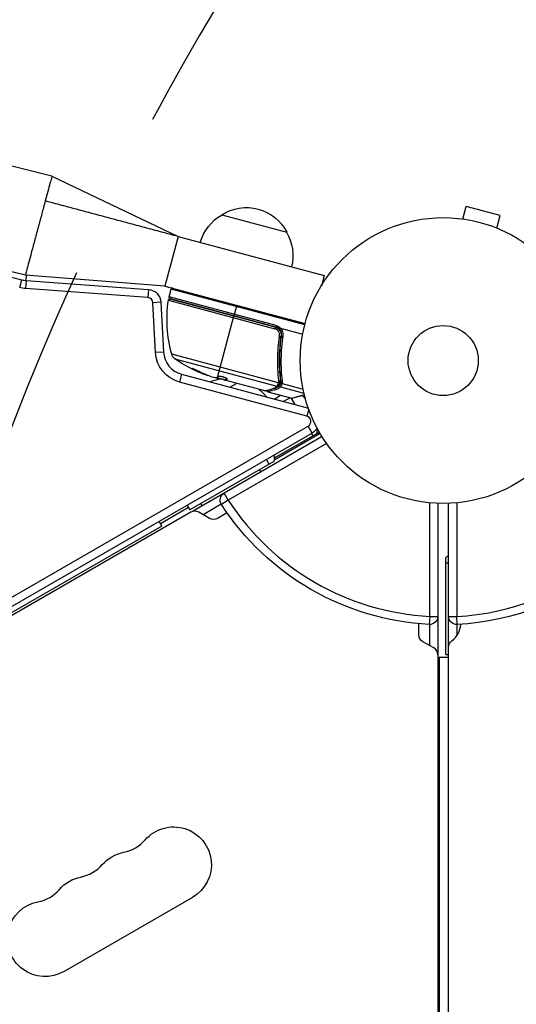
# Model space of a CAD drawing. Units: millimetres. Extents: x -3034 to 3607, y -1822 to 2571.
# Drawn here: x -922 to -738, y 526 to 891 of the extents above; entities that cross this region are included whole.
import ezdxf

# ---------------------------------------------------------------- set-up
doc = ezdxf.new("R2010")
doc.units = ezdxf.units.MM
doc.header["$LTSCALE"] = 20
doc.linetypes.add('HIDDEN', pattern=[9.524999999999999, 6.35, -3.175])
for name, color, linetype in [('2d', 230, 'Continuous'), ('EN-Free_Space', 10, 'HIDDEN'), ('EN-Free_Space_Hatch', 10, 'HIDDEN')]:
    doc.layers.add(name, color=color, linetype=linetype)

msp = doc.modelspace()

# ---------------------------------------------------------------- hatches: boundary and pattern name
at = {"layer": 'EN-Free_Space_Hatch'}
h = msp.add_hatch(dxfattribs=at)
h.set_pattern_fill('ANSI31', color=256, scale=100, angle=90.00000000000001)
h.set_pattern_definition([(45, (8.99999999999833, 1382.549993929246), (-224.5064030267289, 224.5064030267289), [])])
edge = h.paths.add_edge_path()
edge.add_line((8.99999999999833, 1382.549993929246), (2107.01199326979, 1382.549993929247))
edge.add_arc((2107.011993269791, 382.5499939292464), 1000, 0, 90, ccw=False)
edge.add_arc((2107.011993269791, 382.5499939292463), 1000, 270, 360, ccw=False)
edge.add_line((2107.011993269791, -617.4500060707538), (8.999999999998181, -617.4500060707543))
edge.add_arc((8.999999999998098, 382.5499939292457), 1000, 180, 270, ccw=False)
edge.add_arc((8.999999999998268, 382.5499939292459), 1000, 90, 180, ccw=False)

# ---------------------------------------------------------------- linework, layer by layer
at = {"layer": '2d'}
for p, q in [((-910.1361056705309, 833.4604663099185), (-863.3328152712411, 811.0840043514859)), ((-757.7541979449243, 817.5794676816918), (-756.5118419258388, 822.2160034660051)), ((-743.9548061840824, 818.8513558796735), (-756.5118419258388, 822.2160034660051)), ((-847.1869878785155, 819.181056765216), (-823.0388423778104, 812.7105800496379)), ((-745.197162203166, 814.2148200953584), (-743.9548061840806, 818.8513558796717)), ((-759.2548258907855, 817.7746029022132), (-759.2567029526881, 817.7675976118212)), ((-759.2548258907873, 817.7746029022096), (-759.2088073886089, 817.7622722817146)), ((-863.3328152712429, 811.084004351484), (-868.2503775748855, 792.7314137716826)), ((-863.3328152712411, 811.0840043514859), (-809.2409693518266, 796.5901365091727)), ((-743.8460311723366, 813.6458288010658), (-743.8000126701618, 813.6334981805726)), ((-743.80001267016, 813.6334981805726), (-743.8018897320626, 813.6264928901824)), ((-868.2503775748819, 792.7314137716844), (-919.9714468247448, 796.7544769862438)), ((-919.526884810105, 796.7198972470073), (-919.9376651695611, 794.7873278308275)), ((-919.8036309464032, 797.3809222891036), (-919.8035971915315, 797.3809151142837)), ((-809.2409693518266, 796.5901365091745), (-810.2473365056112, 792.8343235258421)), ((-922.0662921191351, 792.1388652948885), (-921.2963510167783, 795.0383808921747)), ((-919.6456470195053, 794.7610955924961), (-919.8653534561026, 791.7691515619831)), ((-919.6456470195035, 794.7610955924961), (-874.3233868011985, 791.4329610453374)), ((-868.2503775748819, 792.7314137716844), (-816.2836032084224, 778.8069571912806)), ((-874.5430932377958, 788.4410170148244), (-919.8653534561008, 791.7691515619831)), ((-874.3233868011985, 791.4329610453374), (-874.5430932377958, 788.4410170148244)), ((-866.693133474052, 788.6906847767573), (-865.9166762682135, 791.5884622367253)), ((-827.0550210760748, 778.0696835361837), (-866.6931334740539, 788.6906847767555)), ((-816.4107346529463, 778.3233838689089), (-865.9166762682171, 791.5884622367253)), ((-869.6964165153868, 786.7080673208316), (-872.6923051234726, 786.5510595250221)), ((-871.7244067875499, 768.0824504766065), (-872.6923051234708, 786.5510595250239)), ((-869.6964165153868, 786.7080673208334), (-868.7285181794641, 768.239458272416)), ((-866.9567106797867, 787.4565966697869), (-827.5539286685462, 776.8986520224357)), ((-866.3395800983644, 788.0783123324532), (-827.1844306103803, 777.5867206261887)), ((-827.4089236357586, 777.4398181194688), (-866.3322626770305, 787.869296397696)), ((-841.6391212341741, 785.6009484314022), (-842.674397508622, 781.7372451514443)), ((-848.8076912328534, 758.8474835833681), (-842.7261613223445, 781.5440599874496)), ((-827.0550210760748, 778.0696835361819), (-827.1844306103803, 777.5867206261869)), ((-827.4089236357586, 777.4398181194706), (-827.5539286685462, 776.8986520224375)), ((-825.4430830742467, 777.120127914714), (-817.1728718518707, 774.9041312806971)), ((-825.3515593524726, 773.1598217434716), (-824.9618148692871, 774.6143678150752)), ((-868.7285181794659, 768.239458272416), (-871.7244067875517, 768.0824504766065)), ((-826.0902355325061, 756.7831882828436), (-865.7260998296942, 767.4035871465662)), ((-864.5440921831078, 765.7233033958332), (-826.7061498831672, 755.5846563262317)), ((-862.0702239727225, 760.0171492799404), (-862.8466811785611, 757.1193718199725)), ((-862.0702239727225, 760.0171492799404), (-815.0574406036058, 747.4201107158228)), ((-857.6036494943137, 761.8604468430244), (-857.6300254192565, 761.7620105606261)), ((-853.6449790120723, 760.0903506101572), (-853.6709916630343, 759.993270084577)), ((-825.7413075052655, 760.8476203039941), (-825.5802177149153, 761.4488155276235)), ((-815.6340774450719, 744.4687915453765), (-862.8466811785611, 757.1193718199725)), ((-851.1567068768845, 759.1634448260161), (-849.6267111329953, 758.7534836621039)), ((-846.0250645940605, 757.8919529053333), (-849.1471660050402, 758.7285175385409)), ((-848.7557666606472, 758.6236423900814), (-848.7789191826441, 758.5372360100778)), ((-846.0526848376603, 757.7958261093049), (-848.6589267483896, 758.4941665925548)), ((-846.6581104521529, 758.061577048295), (-846.6839923590132, 757.9649844662968)), ((-846.0268029307981, 757.8924186913032), (-846.0526848376603, 757.7958261093049)), ((-846.050870458078, 757.7953399477124), (-846.0526848376621, 757.7958261093031)), ((-831.2619196880778, 753.8326521461881), (-846.0508704580761, 757.7953399477124)), ((-845.9474107879714, 757.9262595711593), (-845.9733722592182, 757.8293700508607)), ((-845.1438887100094, 758.2761641823367), (-845.1665741045608, 758.1915011455244)), ((-844.1786475616836, 755.2231153625385), (-841.7291441220232, 756.6373367533147)), ((-826.1849361815594, 759.1919757055553), (-826.1848922348281, 759.1921397169776)), ((-825.779803052149, 755.9614582469553), (-825.51337895901, 756.9557664021054)), ((-825.4344048559606, 757.250501738476), (-825.2611577473281, 757.897068687204)), ((-824.836903358856, 756.5520008836124), (-817.0117083223258, 754.4552459888223)), ((-830.0964028034477, 753.5203528077823), (-821.2426077866467, 751.1479853521109)), ((-827.7863428231713, 750.8308101181487), (-825.3368393835144, 752.2450315089231)), ((-825.4480222701959, 755.3507473704672), (-816.6934431763539, 753.0049647438159)), ((-821.2426077866467, 751.1479853521091), (-816.5544559127457, 752.4261196007615)), ((-816.5333097544653, 752.3404874802295), (-820.9837887415442, 751.14798534581)), ((-824.3712793359819, 749.9157465255671), (-821.921775896325, 751.3299679163415)), ((-814.9350281111992, 747.0776789223914), (-815.6340774450719, 744.4687915453765)), ((-1381.614253164661, 413.7576089220624), (-815.1517156244545, 740.8048890734904)), ((-813.6517156876916, 738.2068128256274), (-1380.114253227896, 411.1595326741995)), ((-827.7870342700508, 728.3137507291453), (-810.7368322786251, 738.1576888853074)), ((-810.9888749784559, 738.5895222339682), (-827.7517918641743, 728.9114482016016)), ((-813.6517156876916, 738.2068128256237), (-815.1517156244563, 740.8048890734867)), ((-809.9561917981, 736.8763610825413), (-858.0515113269403, 709.1085154058005)), ((-808.284175879021, 734.3775983083729), (-844.747920869605, 713.3252453223963)), ((-827.8481182621263, 727.7011153941589), (-859.0250332364749, 709.7011161529904)), ((-829.5801690940343, 726.7011154363158), (-830.5801690518774, 728.4331662682239)), ((-833.2220063474151, 724.5984998359186), (-832.7220226030213, 723.7325025389932)), ((-844.7479208696068, 713.3252453223945), (-846.2479208696068, 715.9233215337485)), ((-854.3726576976323, 711.2325025389914), (-854.8726417462703, 712.0985003628853)), ((-844.7479208696104, 713.3252453223927), (-847.2634487735822, 711.6905834722425)), ((-770.0895372438308, 670.2212074387921), (-770.0895372438308, 712.3259134107543)), ((-767.0895372438308, 712.1272865363849), (-767.0895372438417, 52.96225070746232)), ((-763.0893058657666, 52.96224196948469), (-763.0893058657575, 712.1272952743625)), ((-760.0893058657575, 712.3259353371764), (-760.0893058657575, 670.2214388168727)), ((-858.6920776222842, 708.8323310674991), (-1332.073972288251, 435.5251667526086)), ((-859.5250411034276, 710.5671552314166), (-869.9173460948778, 704.5671554843598)), ((-860.0250331943198, 711.4331669848984), (-859.0250332364767, 709.7011161529904)), ((-851.6920776222951, 706.5229299907464), (-855.6920776222842, 708.8323310674991)), ((-847.3459970809572, 711.8252453223945), (-854.1109771277088, 707.9194822713403)), ((-845.1483690857467, 708.5688910682425), (-848.6920776222769, 706.5229299907464)), ((-869.417338227925, 703.7011164059354), (-870.4173381857681, 705.4331672378435)), ((-869.417338227925, 703.7011164059354), (-1322.348630771975, 442.2011274300735)), ((-764.0895372338427, 656.0447372438471), (-764.0895372338427, 692.0447372438471)), ((-764.0895372338446, 690.0447372438471), (-763.0893058657721, 690.0447372438471)), ((-770.089537243829, 670.221207438794), (-770.2474319806706, 667.225365444951)), ((-770.0895372438308, 670.2212074387921), (-767.0895372438308, 670.2212074387921)), ((-763.0893058657575, 670.2214388168727), (-760.0893058657575, 670.2214388168727)), ((-759.9314111289141, 667.2255968230297), (-760.0893058657557, 670.2214388168727)), ((-774.0895372438417, 663.4511332210172), (-774.0895372438417, 667.5036776124421)), ((-770.0895372438454, 659.4096813366909), (-770.0895372438454, 667.221207438794)), ((-760.089305865763, 667.2214388168727), (-760.089305865763, 662.9700717511046)), ((-768.5895372438417, 658.543655932905), (-772.5895372438417, 660.8530570096632)), ((-766.5895372338427, 655.0447372438471), (-763.0893058657684, 655.0447372438471)), ((-766.5895372338427, 655.0447372438471), (-766.5895372338427, 110.0447372438471)), ((-764.0895372338464, 656.0447372438471), (-763.0893058657739, 656.0447372438471)), ((-858.0128806888488, 566.0415988406735), (-905.6442778969931, 538.5415988406753))]:
    msp.add_line(p, q, dxfattribs=at)
for radius in [53.00000000000004, 13]:
    msp.add_circle((-765.0895372438417, 765.0895372438467), radius, dxfattribs=at)
for centre, radius, start, end in [((-1016.692061486739, 435.7884120509448), 411.7000000000002, 74.99999860543777, 164.9999986054378), ((-1016.692061486739, 435.7884120509448), 373.6999999999998, 74.99999860543777, 164.9999986054378), ((-918.9865277097097, 803.7369276840313), 8.999999999999774, 255.1287983978617, 265.8001561643341), ((-865.4337133582203, 791.4590527024197), 0.5000000000000043, 74.99999860554517, 164.9999986055452), ((-874.689564195528, 786.4463876611503), 2.000000000000016, 2.999998605397155, 85.80015616433407), ((-827.9608878162189, 774.6889431662207), 2.999999999999935, 44.86191053340463, 74.99999860543777), ((-859.7408523552085, 768.7104816598462), 8.99999999999997, 182.9999986053971, 254.9999986054377), ((-821.1131982523411, 751.6309482621059), 0.4999999999999999, 254.9999986055452, 284.9999986055341), ((-816.1517155822976, 742.5369399053984), 1.999999999999992, 299.9999986054337, 74.99999860543777), ((-765.0893058657575, 765.0897686219255), 95.00000000000003, 273.0169613097718, 343.7051630351435), ((-765.0895372438308, 765.0895372438449), 95.00000000000001, 213.0169613098402, 266.9830386902282), ((-857.1920776222842, 706.2342548561451), 3.000000000000051, 59.99999999998492, 120.0000000000151), ((-755.0895372338227, 680.044737243818), 15.00000000003485, 122.229907889736, 126.8698976458883), ((-766.5893058657666, 667.6337612776465), 8.000000000000567, 306.2215466198447, 357.6456089078447), ((-770.0895372438417, 655.945579721551), 3.000000000000199, 0, 59.99999999998492), ((-886.1799409675959, 596.4950450099882), 14.00000000000108, 280.8901131682623, 319.1098868317801), ((-902.0570733703107, 587.3283783433221), 14.00000000000091, 280.8901131682623, 319.1098868317801), ((-917.9342057730255, 578.1617116766542), 13.99999999999926, 280.8901131682623, 319.1098868317801)]:
    msp.add_arc(centre, radius, start, end, dxfattribs=at)
at = {"layer": '2d', "extrusion": (0, 0, -1)}
for centre, radius, start, end in [((1016.692053598706, 435.7883983884863), 371.6999999999995, 15.12880118693611, 104.8712016021383), ((838.094955610205, 804.8166929017157), 16.99999999914598, 57.66792688304356, 152.3320759060407), ((903.5161384661342, 811.825926673097), 12.50145175596655, 31.38295543265414, 31.38306910325931), ((838.7519814863545, 804.3006048996435), 17, 15.64129669077418, 60.8134997698761), ((903.517485404428, 811.8266800876268), 12.49989240211559, 358.6167959274846, 358.6170473633926), ((837.7839985493001, 804.0412346281214), 17, 149.1865030192817, 194.3587060983228), ((918.9865277097097, 803.7369276840332), 12.00000000000037, 274.1998438356659, 284.8712016021383), ((874.689564195528, 786.4463876611503), 4.999999999999996, 94.19984383566592, 177.0000013946029), ((866.2101705640571, 788.5612752424518), 0.5000000000000225, 285.0000013944548, 15.00000139445483), ((817.452863835023, 780.4302784610559), 49.99999999999999, 344.8982601430195, 8.078305808846595), ((866.4616722113378, 787.386333487701), 0.5, 8.078305808846595, 105.0000013945622), ((827.9608878162189, 774.6889431662207), 3.499999999999999, 105.0000013945622, 136.0027205284328), ((859.7408523552085, 768.7104816598462), 11.99999999999999, 285.0000013945622, 357.0000013946028), ((862.8297056700112, 768.1851886254358), 3, 304.8522504495057, 344.8982601430195), ((835.9709836315515, 806.7547238891734), 50, 290.5775090798968, 304.8522504495057), ((835.9709836315515, 806.7547238891734), 49.89999999999999, 290.2151634555229, 290.588721997875), ((844.8034938885203, 741.5582256812017), 16.99999999914597, 66.80776688293105, 79.63383380161655), ((844.0352822383111, 741.2297737238391), 17, 129.4178361113311, 142.5419608646447), ((826.8239721695345, 740.4167800824039), 14.99999999999766, 128.8240777601247, 135.2131472420805), ((816.1517155822976, 742.5369399053966), 4.999999999999883, 209.6792778157091, 240.0000013945663), ((826.8239721695363, 740.416780082402), 15.00000000000061, 181.5006897712431, 189.2964816337049), ((765.0893058657575, 765.0897686219255), 98.00000000000003, 195.2001670716676, 266.9830386902282), ((842.7404230638667, 729.4953443906911), 15.00000000000126, 177.8181406792277, 186.869899040433), ((844.747920869605, 713.3252453223963), 3.000000000000007, 326.9830386901597, 59.99999999998492), ((765.0895372438308, 765.0895372438449), 98.00000000000006, 273.0169613097718, 326.9830386901597), ((850.192077622286, 709.1210062021132), 3.000000000016957, 239.9999999999849, 300.0000000000151), ((770.0895372438308, 670.221207438794), 3.000000000000015, 180, 273.0169613097718), ((760.0893058657575, 670.2214388168727), 3.000000000000006, 266.9830386902282, 0), ((771.0895372438417, 663.4511332210172), 2.99999999999998, 300.0000000000151, 0), ((760.0893058657666, 658.7596416029978), 2.999999999999688, 0, 53.77845338015523), ((865.0128806888488, 578.165954493656), 13.99999999999998, 40.89011316821993, 239.9999999999849), ((880.8900130915617, 568.99928782699), 14.00000000000067, 40.89011316821993, 79.10988683173765), ((896.7671454942765, 559.8326211603239), 13.99999999999989, 40.89011316821993, 79.10988683173765), ((912.6442778969931, 550.665954493656), 14.00000000000007, 239.9999999999849, 79.10988683173765)]:
    msp.add_arc(centre, radius, start, end, dxfattribs=at)
at = {"layer": '2d'}
for centre, major_axis, ratio, start_param, end_param in [((-825.7129717177077, 774.1716447576332), (-0.4944818247773901, 0.0740791803737924), 0.1642906662076317, 1.552138648570567, 3.141592653607708), ((-824.5009843986618, 774.1606739723779), (-0.4942719167941538, 0.07546702769176053), 0.1598244247292928, 1.478461797432828e-11, 1.553099912172827), ((-836.927195811094, 807.0109401954182), (12.92947942359821, 48.2534694263984), 0.8825225424174684, 2.952519054670691, 3.050642472841701), ((-839.763671339545, 807.7709715966125), (12.8914731600819, 48.11162813366283), 0.4381981559567277, 3.09265655656375, 3.158132422551498), ((-826.0000320314239, 757.0866875182733), (-0.4624718607999057, 0.1900520401584031), 0.4971261026564431, 1.634746248957295, 3.141592676331292), ((-825.9502339306264, 757.2092153528306), (-0.4640114239438919, 0.1862616397696103), 0.4948614765067867, 1.630359264968607, 3.141592966012542), ((-825.9467487968823, 757.735268491992), (0.4963886525031457, 0.05998587888944525), 0.4597922613861084, 4.529702325224612, 6.283185307184336), ((-825.9331864497735, 757.2855000093955), (-0.4991011219247192, 0.02996781763074017), 0.4883320928648354, 1.471207447865115, 3.141592653588185), ((-824.9414026801269, 756.4406356970544), (-0.4530356613738432, 0.2115624955511575), 0.649369531046856, 0.2659693779424781, 1.685170771156484), ((-824.7471572805307, 757.8112182209356), (0.4963199440976349, 0.06055173895911772), 0.4536068686075991, 3.141592653593399, 4.531525168796201)]:
    msp.add_ellipse(centre, major_axis=major_axis, ratio=ratio, start_param=start_param, end_param=end_param, dxfattribs=at)
at = {"layer": '2d', "extrusion": (0, 0, -0.9999999999999999)}
for centre, major_axis, ratio, start_param, end_param in [((-836.9271958110885, 807.0109401954182), (12.90357450231858, 48.156790953231), 0.8825225424165064, 3.232725930499004, 3.331050435283354), ((-839.7636713410275, 807.770971598617), (12.86549171019321, 48.01466406339244), 0.4381981560411873, 3.184445016407427, 3.190627654728745)]:
    msp.add_ellipse(centre, major_axis=major_axis, ratio=ratio, start_param=start_param, end_param=end_param, dxfattribs=at)
at = {"layer": '2d', "extrusion": (0, 0, -1)}
for centre, major_axis, ratio, start_param, end_param in [((-835.6561716194001, 806.6703702565378), (12.93966797204195, 48.29149360310829), 0.8866328047944054, 3.212051771870709, 3.330641244818018), ((-836.9162578930836, 807.0080093888396), (12.93841229691293, 48.28680736010671), 0.1564369998341118, 3.01612554056071, 3.059384094396318), ((-826.5092387740342, 756.132844231423), (-0.4092287951473262, 0.2872834718915588), 0.884978178780931, 3.141586730039686, 4.399678597520669), ((-826.0253318590976, 757.0254120660234), (-0.4618558010822075, 0.19154430037681), 0.4982935577340648, 3.141592684695295, 4.646659874166921), ((-825.3263025477818, 755.8050115146038), (-0.3823349219740014, 0.3222111224634102), 0.9288756836398472, 4.301608461286507, 5.815693090367422), ((-825.3033126564778, 755.8337830178066), (-0.3980251183542073, 0.3026152758193883), 0.9163724785557934, 4.353782610654111, 5.863375515585998), ((-827.9410073904628, 755.2110811033331), (-0.1353224427053089, 0.4813396269787599), 0.8792922250288034, 3.14159308979041, 3.735574148930229), ((-826.8850591787605, 754.8189190121725), (-0.1279835156435187, 0.4833427559440784), 0.8867032728192764, 3.71563711940478, 5.105477790625979), ((-826.584430966409, 756.0389174636061), (-0.3648052924133068, 0.3419314238662511), 0.9254225332200422, 3.141631518308413, 4.252677220832841)]:
    msp.add_ellipse(centre, major_axis=major_axis, ratio=ratio, start_param=start_param, end_param=end_param, dxfattribs=at)
at = {"layer": '2d'}
for points, degree in [([(-910.1361958788666, 833.46027762741), (-910.136140818845, 833.4604831141846), (-910.265486393303, 832.9777589055616), (-910.8122798100985, 830.9370982915211), (-911.6227298652202, 827.9124578032811), (-912.2674978601617, 825.5061511213357), (-912.6001244977479, 824.2647717307777)], 3), ([(-863.3328152712411, 811.0840043514859), (-912.6001244977479, 824.2647717307777)], 1), ([(-825.2184898929327, 774.0975655772604), (-825.2647542692021, 773.7887488073561), (-825.3091774668819, 773.4758736524168), (-825.3514571147398, 773.1602032998458)], 3), ([(-825.2041146209003, 774.2067150249572), (-825.2080444361027, 774.1718596783035), (-825.2128383371428, 774.1352899635936), (-825.2184898929327, 774.0975655772604)], 3), ([(-851.1567068768863, 759.1634448260161), (-851.3055818278617, 759.2118507715263), (-851.4460319115196, 759.259497307547), (-851.5780734695354, 759.3063883722302)], 3), ([(-849.2114696329909, 758.7144337569957), (-849.1161043673483, 758.6697610483466), (-849.0058276041245, 758.6234396645455), (-848.8805807550498, 758.575456209674)], 3), ([(-848.8805807550498, 758.575456209674), (-848.8477145677471, 758.5628648093557), (-848.8138306695355, 758.5501273184495), (-848.7789191826441, 758.5372360100778)], 3), ([(-848.7789191826441, 758.5372360100778), (-848.7407976439508, 758.5231593678404), (-848.700780365728, 758.5088052564593), (-848.6589267483914, 758.4941665925548)], 3), ([(-846.0508704580761, 757.7953399477124), (-846.0407091943262, 757.8089994148054), (-846.0149397334671, 757.8203711177889), (-845.9733722592182, 757.8293700508607)], 3), ([(-845.9474107879714, 757.9262595711593), (-845.9890529439608, 757.9172087290576), (-846.0149582214608, 757.9057571297385), (-846.0250645940605, 757.8919529053333)], 3), ([(-845.1665741045608, 758.1915011455244), (-845.1505981112723, 758.2019584029772), (-845.1408599441556, 758.2142841466398), (-845.137077141856, 758.2284017556417)], 3), ([(-826.1000099736111, 755.845560767048), (-826.1369199487863, 755.7929833412604), (-826.1761049891875, 755.7434180906844), (-826.2196256634461, 755.696986050993)], 3), ([(-826.0902355325061, 756.7831882828436), (-826.0817161716432, 756.8038059707637), (-826.0732237903912, 756.8244442837699), (-826.064763849964, 756.8451051061315)], 3), ([(-826.0146226400566, 756.968913441197), (-826.0047421773734, 756.9936122933291), (-825.9990241851165, 757.0193022894277), (-825.997370986167, 757.0459600818326)], 3), ([(-825.997370986167, 757.0459600818326), (-825.9880451711115, 757.1963386202519), (-825.9919414884107, 757.3476696512648), (-826.0098067310018, 757.4999331009426)], 3), ([(-825.5375601684746, 756.8966354833469), (-825.5461711566886, 756.8756815369566), (-825.5548117629032, 756.8547592995951), (-825.5634760609837, 756.8338677584857)], 3), ([(-825.4862224778853, 757.0229537847995), (-825.5031837545057, 756.9807001006907), (-825.520316400366, 756.9385963175923), (-825.537560202446, 756.8966354006811)], 3), ([(-825.4340853278509, 757.2555321917175), (-825.4388428180328, 757.1762982377118), (-825.4566462438752, 757.0966326568182), (-825.4862226939031, 757.0229532466624)], 3), ([(-825.4503601443785, 757.7952543708839), (-825.4285368226292, 757.6146643807647), (-825.4233247638085, 757.4347447607638), (-825.4340853278491, 757.255532191763)], 3), ([(-825.026184509371, 756.1242256335449), (-825.1703330965602, 755.7908964276326), (-825.3186674643721, 755.5421869364368), (-825.4232857974266, 755.3860372038421)], 3), ([(-825.4146189644516, 756.5674336306315), (-825.35630110494, 756.6948647709619), (-825.2999051507786, 756.8378768314838), (-825.2465228168703, 756.9929473304496)], 3), ([(-825.2465228168703, 756.9929473304496), (-825.2464550210689, 756.9980785671437), (-825.2458887673374, 757.004724407871), (-825.2449564849421, 757.0121194297412)], 3), ([(-825.2449564849421, 757.0121194297412), (-825.2144843025008, 757.2538299413395), (-825.2128923504724, 757.499973714283), (-825.2434772246224, 757.7506664819762)], 3), ([(-824.8462237817921, 756.5895928512605), (-824.9044118948523, 756.4221470206053), (-824.9648190039397, 756.2661272337978), (-825.026184509371, 756.1242256335449)], 3), ([(-824.8094163287142, 757.5788643124838), (-824.7681260066338, 757.2303599425745), (-824.7787767137334, 756.888079419678), (-824.836903358856, 756.5520008836124)], 3), ([(-831.2586617044208, 753.8317791720133), (-831.2597430336837, 753.8320689133457), (-831.2608321485231, 753.8323607408151), (-831.2619196880778, 753.8326521461881)], 3), ([(-830.9974991742974, 753.8335980345278), (-831.0820121554834, 753.8101050266255), (-831.1728600595115, 753.8087886883136), (-831.2586617044208, 753.8317791720133)], 3), ([(-827.8056851323772, 754.7297414244499), (-829.4251390967665, 754.2744536468349), (-830.5779523804604, 753.95101897211), (-830.9974195054374, 753.8333169929288)], 3), ([(-826.2196379722691, 755.6969729193102), (-826.6181726488421, 755.2718136259232), (-827.10792203033, 754.9259062445167), (-827.8056860835777, 754.7297411570348)], 3), ([(-826.7061498831672, 755.5846563262317), (-826.6798102289185, 755.617150116927), (-826.6528755882946, 755.6555504429166), (-826.6252539674706, 755.6998696772321)], 3), ([(-825.4232857974266, 755.3860372038421), (-825.4316155564929, 755.3736044914008), (-825.4398630408477, 755.3618371564667), (-825.4480222701959, 755.3507473704672)], 3), ([(-821.5147279954899, 751.2208997494131), (-821.0629487395645, 750.438395080359), (-820.5883377305263, 749.6163446526666), (-820.1005066047173, 748.7713963097563)], 3), ([(-813.9137103011317, 738.055550173533), (-813.7419263444835, 737.7580116159666), (-813.5750611354351, 737.468992579636), (-813.4137182102413, 737.1895384200493)], 3)]:
    msp.add_open_spline(points, degree=degree, dxfattribs=at)
for points, knots in [([(-912.6001244977479, 824.2647717307777), (-912.8253491442529, 823.4242219887351), (-913.2538080848472, 821.8251916091635), (-913.8666676753937, 819.5379687020109), (-914.3640862740149, 817.6815774000665), (-914.7586916181326, 816.2088903502558), (-915.0538132425272, 815.107481560834), (-915.3489348669218, 814.0060727714122), (-915.7435402110414, 812.5333857216015), (-916.2409588096607, 810.6769944196571), (-916.8538184002091, 808.3897715125026), (-917.2822773408016, 806.7907411329329), (-917.8401286248927, 804.7088120003305), (-918.484896619836, 802.3025053183869), (-919.2953466749559, 799.2778648301451), (-919.8421400917496, 797.2372042161064), (-919.9714856662113, 796.7544800074816), (-919.9714306061915, 796.7546854942561)], [0, 0, 0, 0, 0.02523350005289066, 0.0504670001057811, 0.07570050015867154, 0.08831725018511687, 0.1009340002115622, 0.1135507502380075, 0.1261675002644529, 0.1514010003173433, 0.1766345003702337, 0.2018680004231244, 0.2018680004231244, 0.2391345003702338, 0.2764010003173433, 0.3136675002644527, 0.350934000211562, 0.350934000211562, 0.350934000211562, 0.350934000211562]), ([(-825.7343654648548, 774.0918022140945), (-825.7115963677743, 774.2426323319291), (-825.7024397549148, 774.3958898785882), (-825.7114151162814, 774.6990103973953), (-825.7293070273181, 774.8489743688447), (-825.7919901593568, 775.1456608193262), (-825.8374313354625, 775.2934776576353), (-825.9528021116103, 775.5747928347487), (-826.0227640798576, 775.7094601799113), (-826.1876961132975, 775.9665471900867), (-826.283073392412, 776.0888760644107), (-826.4916405512186, 776.3109430324334), (-826.605622719032, 776.4121032582975), (-826.8536159821751, 776.5940054837706), (-826.9862379043834, 776.6734051913304), (-827.261155241903, 776.8053133732415), (-827.4044758108894, 776.8586062460204), (-827.5539286685462, 776.8986520224357)], [0, 0, 0, 0, 0.0004631408835775001, 0.0004631408835775001, 0.0009262817671550002, 0.0009262817671550002, 0.0013894226507325, 0.0013894226507325, 0.00185256353431, 0.00185256353431, 0.0023157044178875, 0.0023157044178875, 0.002778845301465, 0.002778845301465, 0.003241986185042501, 0.003241986185042501, 0.003705127068620001, 0.003705127068620001, 0.003705127068620001, 0.003705127068620001]), ([(-827.4089236357586, 777.4398181194688), (-827.2307314434629, 777.3920716607977), (-827.0596913138897, 777.3287761384058), (-826.7313148656149, 777.1723949473621), (-826.5728259495745, 777.0784423326045), (-826.275740568336, 776.8630190639346), (-826.13892789072, 776.7431935658756), (-825.888126263143, 776.4799945287054), (-825.7731711525057, 776.334949029419), (-825.5737079993805, 776.0294682954868), (-825.4888312373232, 775.8692949179408), (-825.348412130722, 775.5343068376847), (-825.2927877436678, 775.3579951631077), (-825.2155707901957, 775.0036734580958), (-825.1931959744825, 774.8244284443831), (-825.1809717900805, 774.461794842186), (-825.1914225336941, 774.2782414044), (-825.2184898929327, 774.0975655772604)], [0, 0, 0, 0, 0.0005455986946067583, 0.0005455986946067583, 0.001091197389213517, 0.001091197389213517, 0.001636796083820275, 0.001636796083820275, 0.002182394778427033, 0.002182394778427033, 0.002727993473033792, 0.002727993473033792, 0.00327359216764055, 0.00327359216764055, 0.003819190862247308, 0.003819190862247308, 0.004364789556854066, 0.004364789556854066, 0.004364789556854066, 0.004364789556854066]), ([(-826.0098067310018, 757.4999331009426), (-826.0864606656751, 758.1532459493287), (-826.1534175347269, 758.8132946862938), (-826.2668692030575, 760.1471715487974), (-826.3132983509759, 760.820732559278), (-826.4197661459666, 762.8498627191116), (-826.4474037852624, 764.2178770245778), (-826.3918791527203, 768.368155232411), (-826.1714868867994, 771.1961636499113), (-825.7343654648548, 774.0918022140945)], [0, 0, 0, 0, 0.002221902918204397, 0.002221902918204397, 0.004443805836408794, 0.004443805836408794, 0.008887611672817574, 0.008887611672817574, 0.01777522334563515, 0.01777522334563515, 0.01777522334563515, 0.01777522334563515]), ([(-825.2184898929327, 774.0975655772604), (-825.6451223896611, 771.2497746807098), (-825.8562944555697, 768.4700277850484), (-825.9006965143353, 764.3923036596884), (-825.869798138493, 763.0485031574849), (-825.7591851169409, 761.0556900358429), (-825.7114958828979, 760.3942431506189), (-825.595799517775, 759.0845484750575), (-825.5278578368916, 758.4365548881256), (-825.4503601443785, 757.7952543708839)], [0, 0, 0, 0, 0.008622152168536113, 0.008622152168536113, 0.01293322825280417, 0.01293322825280417, 0.01508876629493821, 0.01508876629493821, 0.01724430433707225, 0.01724430433707225, 0.01724430433707225, 0.01724430433707225]), ([(-825.8344610108243, 776.8051447259263), (-825.8320891428712, 776.8027613973795), (-825.7961035340622, 776.8339393956198), (-825.675047050464, 776.9474927612796), (-825.5913953030058, 777.0285227209847), (-825.5034741524096, 777.1155806107513)], [-1.783577553031608e-05, -1.783577553031608e-05, -1.783577553031608e-05, -1.783577553031608e-05, 0.0003545552165416719, 0.0003545552165416719, 0.0007269462086136598, 0.0007269462086136598, 0.0007269462086136598, 0.0007269462086136598]), ([(-824.9952563154538, 774.2361410000708), (-824.9599604730347, 774.4673114094626), (-824.9519354745344, 774.6986214035537), (-824.9892423335832, 775.1613952678476), (-825.035775308842, 775.3946040993728), (-825.1797291667654, 775.8375932869972), (-825.2777797080917, 776.0515474317622), (-825.5240058646732, 776.4545495375864), (-825.6686364207972, 776.6385188903064), (-825.8344610108243, 776.8051447259263)], [0, 0, 0, 0, 0.0007039789047053773, 0.0007039789047053773, 0.001407957809410755, 0.001407957809410755, 0.002111936714116132, 0.002111936714116132, 0.002815915618821509, 0.002815915618821509, 0.002815915618821509, 0.002815915618821509]), ([(-825.2434772246224, 757.7506664819762), (-825.5606832155072, 760.350685281905), (-825.7166089362427, 763.0233090790757), (-825.6701829635849, 767.1461754873148), (-825.6078345052128, 768.5395660255222), (-825.4370890227319, 770.6601185970962), (-825.3671149247266, 771.3734019728768), (-825.2009040448565, 772.8029619503127), (-825.104759547502, 773.5189486837012), (-824.9952563154538, 774.2361410000708)], [3.469446951953614e-18, 3.469446951953614e-18, 3.469446951953614e-18, 3.469446951953614e-18, 0.008689623423635169, 0.008689623423635169, 0.01303443513545276, 0.01303443513545276, 0.01520684099136155, 0.01520684099136155, 0.01737924684727034, 0.01737924684727034, 0.01737924684727034, 0.01737924684727034]), ([(-825.4430830742467, 777.120127914714), (-825.4501422647345, 777.1220194192888), (-825.4573288807414, 777.1235563908599), (-825.4645879214922, 777.1243948898414), (-825.4718975317874, 777.1252392301635), (-825.4794450098352, 777.1254185935982), (-825.4866513545885, 777.1239688540468), (-825.4902608548628, 777.1232427112523), (-825.4938360140013, 777.1220678686027), (-825.4970661457764, 777.1203132657015), (-825.4994013861206, 777.119044766529), (-825.5015887260588, 777.1174475248959), (-825.5034741524096, 777.1155806107513)], [0, 0, 0, 0, 2.19246354357005e-05, 2.19246354357005e-05, 2.19246354357005e-05, 4.413111807190984e-05, 4.413111807190984e-05, 4.413111807190984e-05, 5.51814434206168e-05, 5.51814434206168e-05, 5.51814434206168e-05, 6.314419946939603e-05, 6.314419946939603e-05, 6.314419946939603e-05, 6.314419946939603e-05]), ([(-825.5034741524096, 777.1155806107513), (-825.3067939546954, 776.9177520190992), (-825.1365869195497, 776.6997864887276), (-824.8482915698978, 776.224349639921), (-824.7338638578867, 775.972086774042), (-824.566225426749, 775.4497004683512), (-824.5123233522945, 775.1747395885727), (-824.4698137080859, 774.6288416142547), (-824.4798211018706, 774.3559018422698), (-824.5217903686489, 774.0830250428339)], [3.995412254724947e-05, 3.995412254724947e-05, 3.995412254724947e-05, 3.995412254724947e-05, 0.0008714500891613022, 0.0008714500891613022, 0.001702946055775355, 0.001702946055775355, 0.002534442022389408, 0.002534442022389408, 0.00336593798900346, 0.00336593798900346, 0.00336593798900346, 0.00336593798900346]), ([(-824.5217903686489, 774.0830250428339), (-824.6322851346731, 773.3646074858884), (-824.7295110711975, 772.647445430363), (-824.8980633408346, 771.2156330403218), (-824.9692968953323, 770.5012762359188), (-825.1440534732128, 768.37770173734), (-825.2093957005627, 766.9825413297972), (-825.265723764157, 762.8550444000671), (-825.1176230287756, 760.180233747044), (-824.8094163287142, 757.5788643124838)], [0, 0, 0, 0, 0.00220757297161192, 0.00220757297161192, 0.00441514594322384, 0.00441514594322384, 0.008830291886447678, 0.008830291886447678, 0.01766058377289536, 0.01766058377289536, 0.01766058377289536, 0.01766058377289536]), ([(-825.209770343522, 774.9256073927177), (-825.2076335776683, 774.9089860632453), (-825.2055637839103, 774.8916621645826), (-825.2028604260058, 774.866974085859), (-825.2021375799186, 774.8601519673507), (-825.2009003037083, 774.8480618256895), (-825.2003789351738, 774.8428315854512), (-825.1996749960317, 774.8355744379246), (-825.1994843355997, 774.8335885095316), (-825.1991271248435, 774.8298287397743), (-825.198960287039, 774.8280563153971), (-825.1987945248447, 774.8262786850796)], [0, 0, 0, 0, 0.01618258981836169, 0.01618258981836169, 0.02225060862865871, 0.02225060862865871, 0.02680160058973647, 0.02680160058973647, 0.0285082141973923, 0.0285082141973923, 0.03002177197976865, 0.03002177197976865, 0.03002177197976865, 0.03002177197976865]), ([(-825.1904616004149, 774.7182931879784), (-825.184389389583, 774.6227863747613), (-825.1827174312866, 774.5412203886885), (-825.1880321291292, 774.4154545333499), (-825.1880363724022, 774.4153542444533), (-825.1880576164322, 774.4148527611674), (-825.1880747062178, 774.4144513071519), (-825.1881262600482, 774.4132461461945), (-825.1881610085902, 774.4124416399777), (-825.1883366591783, 774.4084138021394), (-825.1884832843798, 774.4051745942493), (-825.1889418413439, 774.3954077505009), (-825.1892724796553, 774.3888307313669), (-825.1924974015628, 774.3287531876472), (-825.1968194915271, 774.2715182235793), (-825.2040966709856, 774.2069085546832), (-825.2041075499483, 774.206812011284), (-825.2041184353538, 774.2067154550246)], [0.007979396150551607, 0.007979396150551607, 0.007979396150551607, 0.007979396150551607, 0.06917846418188105, 0.06917846418188105, 0.0692272923071857, 0.0692272923071857, 0.06942260483486871, 0.06942260483486871, 0.06981323005435547, 0.06981323005435547, 0.0713757436796055, 0.0713757436796055, 0.07450084592592315, 0.07450084592592315, 0.09965737277842483, 0.09965737277842483, 0.09969501430192795, 0.09969501430192795, 0.09969501430192795, 0.09969501430192795]), ([(-856.4116305387079, 761.3952714451411), (-856.5552616386876, 761.4690167259255), (-856.7112626359021, 761.5458806459105), (-856.9542275338945, 761.6611870378952), (-857.0352273185881, 761.6989194808125), (-857.1972511948798, 761.772987496352), (-857.2790174123502, 761.809638769188), (-857.5145844868593, 761.9130338724158), (-857.6643107539048, 761.9757008110796), (-857.9217111785138, 762.076913105217), (-858.031752164482, 762.1163646746904), (-858.192130717528, 762.1648070103297), (-858.2440925435212, 762.1743242192501), (-858.272310638592, 762.1651014485747), (-858.273570203085, 762.1580718177215), (-858.2599461458203, 762.1368889410664), (-858.2452428273436, 762.1227356312179), (-858.1313849813769, 762.0337739429892), (-857.915885316178, 761.9091382632782), (-857.6300254192565, 761.7620105606261)], [2.264328175091483e-07, 2.264328175091483e-07, 2.264328175091483e-07, 2.264328175091483e-07, 0.0005362576978385829, 0.0005362576978385829, 0.0008042733303491186, 0.0008042733303491186, 0.001072288962859654, 0.001072288962859654, 0.001608320227880725, 0.001608320227880725, 0.002144351492901795, 0.002144351492901795, 0.002680382757922866, 0.002680382757922866, 0.002948398390433401, 0.002948398390433401, 0.003216414022943935, 0.003216414022943935, 0.004288476552986083, 0.004288476552986083, 0.004288476552986083, 0.004288476552986083]), ([(-857.6036494943137, 761.8604468430244), (-857.7465411004187, 761.9340688764246), (-857.8712121698672, 762.001643938444), (-858.0206931937782, 762.0882341896272), (-858.0626746101834, 762.1135910322687), (-858.0986897012235, 762.1365217056905)], [4.270794605164259e-07, 4.270794605164259e-07, 4.270794605164259e-07, 4.270794605164259e-07, 0.000536494412896663, 0.000536494412896663, 0.0007899205639991112, 0.0007899205639991112, 0.0007899205639991112, 0.0007899205639991112]), ([(-849.1906829725385, 758.7180706663353), (-849.2262653304706, 758.7100025805362), (-849.2807243293364, 758.709034914777), (-849.4260259783614, 758.7207748559708), (-849.5177261768104, 758.7336536160497), (-849.6267111329971, 758.7534836621039)], [2.003051236393893e-07, 2.003051236393893e-07, 2.003051236393893e-07, 2.003051236393893e-07, 0.0006125862916263037, 0.0006125862916263037, 0.001224972278128968, 0.001224972278128968, 0.001224972278128968, 0.001224972278128968]), ([(-845.137077141856, 758.2284017556417), (-845.1278023782497, 758.2630156412783), (-845.1553543727196, 758.3093383539858), (-845.2793037582624, 758.4166723590647), (-845.377232286678, 758.4789845928394), (-845.6288320848571, 758.6087733770114), (-845.7851874611652, 758.6776141246723), (-846.0464671015698, 758.7769090985698), (-846.1397612061819, 758.8100082697297), (-846.329970587979, 758.8729017373521), (-846.4273643546521, 758.9029245107163), (-846.6267941492542, 758.9600310880674), (-846.7289418472401, 758.9870830543464), (-846.92914238912, 759.035870617527), (-847.0283139052108, 759.0579419730989), (-847.3229433807383, 759.1171201273414), (-847.5069246925732, 759.1454300404698), (-847.7527274529411, 759.1706198169327), (-847.8280216410503, 759.1759833965884), (-847.9657709496341, 759.18103765151), (-848.0287367463598, 759.1806732542959), (-848.1919533293958, 759.17117306925), (-848.2689254842126, 759.153815178965), (-848.3097286176444, 759.1264559089982)], [0.000253250478359969, 0.000253250478359969, 0.000253250478359969, 0.000253250478359969, 0.0008741759547907992, 0.0008741759547907992, 0.001495101431221629, 0.001495101431221629, 0.00211602690765246, 0.00211602690765246, 0.002426489645867893, 0.002426489645867893, 0.002736952384083328, 0.002736952384083328, 0.003047415122298762, 0.003047415122298762, 0.003357877860514195, 0.003357877860514195, 0.003978803336945064, 0.003978803336945064, 0.004289266075160498, 0.004289266075160498, 0.004599728813375933, 0.004599728813375933, 0.005220654289806816, 0.005220654289806816, 0.005220654289806816, 0.005220654289806816]), ([(-827.0997794539408, 755.011230884093), (-827.0131870849955, 755.0435660706739), (-826.9311068715515, 755.0786596805142), (-826.7087629819516, 755.184011655489), (-826.5761320600459, 755.260514480477), (-826.2033847379562, 755.5116805541516), (-825.9883859392658, 755.7083067943481), (-825.8024899780803, 755.9326055644256)], [0.0005253817390217235, 0.0005253817390217235, 0.0005253817390217235, 0.0005253817390217235, 0.001158987066306185, 0.001158987066306185, 0.00231803413261237, 0.00231803413261237, 0.004636128265224737, 0.004636128265224737, 0.004636128265224737, 0.004636128265224737]), ([(-826.6252539674706, 755.6998696772321), (-826.5890435056599, 755.7579698137802), (-826.5490654906544, 755.8244689902408), (-826.4637805671837, 755.9745860756816), (-826.4181558679893, 756.0588493304499), (-826.2793908105368, 756.3321719925339), (-826.1840877126806, 756.5422457072696), (-826.0902355325061, 756.7831882828436)], [0, 0, 0, 0, 0.0004446030119276882, 0.0004446030119276882, 0.0008892060238553764, 0.0008892060238553764, 0.001778412047710757, 0.001778412047710757, 0.001778412047710757, 0.001778412047710757]), ([(-825.563476476188, 756.8338667573485), (-825.667758235465, 756.5824265490833), (-825.7827906286484, 756.3556103866181), (-825.965906611128, 756.0434807919123), (-826.03813002277, 755.9337086092987), (-826.1000084728958, 755.8455629047971)], [0, 0, 0, 0, 0.09233961656485506, 0.09233961656485506, 0.1557400495729777, 0.1557400495729777, 0.1557400495729777, 0.1557400495729777]), ([(-826.064763849964, 756.8451051061315), (-826.0642974896227, 756.8462440489261), (-826.0638312280253, 756.8473830602657), (-826.0633650661593, 756.8485221404867), (-826.0469789966583, 756.888561982953), (-826.0307147900521, 756.9286868196291), (-826.0146226400566, 756.968913441197)], [0, 0, 0, 0, 4.255403826867609e-06, 4.255403826867609e-06, 4.255403826867609e-06, 0.0001538381456486566, 0.0001538381456486566, 0.0001538381456486566, 0.0001538381456486566]), ([(-825.8024899780803, 755.9326055644256), (-825.7949905093983, 755.9416542903423), (-825.7874311779042, 755.9512689941807), (-825.779817670239, 755.9614387202787), (-825.7798127975648, 755.9614452289429), (-825.7798079249033, 755.9614517378454), (-825.779803052149, 755.9614582469553)], [0, 0, 0, 0, 9.374943775893626e-05, 9.374943775893626e-05, 9.374943775893626e-05, 9.380943775891718e-05, 9.380943775891718e-05, 9.380943775891718e-05, 9.380943775891718e-05]), ([(-825.779803052149, 755.9614582469553), (-825.7316043157998, 756.0219757034179), (-825.6726156123377, 756.1020621379234), (-825.5466678745079, 756.3034173602541), (-825.4801816366626, 756.4241717525606), (-825.4146189644516, 756.5674336306315)], [-5.99999999835662e-08, -5.99999999835662e-08, -5.99999999835662e-08, -5.99999999835662e-08, 0.0006064857700016594, 0.0006064857700016594, 0.001213031540003302, 0.001213031540003302, 0.001213031540003302, 0.001213031540003302]), ([(-825.2465228168703, 756.9929473304496), (-825.2473708316693, 756.928763945431), (-825.2020018477333, 756.8580902611434), (-825.0834282260248, 756.7608188884465), (-825.0358654970723, 756.7303300706521), (-824.9586484824258, 756.6854599976509), (-824.9317380589155, 756.6707431478831), (-824.8799371085652, 756.6371275126335), (-824.8530650667135, 756.6169196138676), (-824.8462237817921, 756.5895928512605)], [0, 0, 0, 0, 0.0003654766413208371, 0.0003654766413208371, 0.0005482149619812539, 0.0005482149619812539, 0.0006395841223114624, 0.0006395841223114624, 0.0007309532826416708, 0.0007309532826416708, 0.0007309532826416708, 0.0007309532826416708]), ([(-824.836903358856, 756.5520008836124), (-824.8377096489412, 756.5552708530545), (-824.8385117393182, 756.558544091135), (-824.8393199659504, 756.5618192158695), (-824.8416000425486, 756.5710586234331), (-824.8439015056929, 756.5803167739764), (-824.8462237817921, 756.5895928512605)], [-1.132877672874601e-05, -1.132877672874601e-05, -1.132877672874601e-05, -1.132877672874601e-05, 0, 0, 0, 3.19594500664169e-05, 3.19594500664169e-05, 3.19594500664169e-05, 3.19594500664169e-05]), ([(-831.2619196880778, 753.8326521461881), (-831.1555760981219, 753.86300015198), (-831.003960865205, 753.9062697440445), (-830.6198067119376, 754.0159242807154), (-830.3872043092442, 754.0823273239971), (-829.5769674000649, 754.3136932788534), (-828.8873498984422, 754.5106799309983), (-828.0657347164552, 754.7455924309675)], [4.336808689942018e-19, 4.336808689942018e-19, 4.336808689942018e-19, 4.336808689942018e-19, 0.002711461229857657, 0.002711461229857657, 0.005422922459715313, 0.005422922459715313, 0.01084584491943063, 0.01084584491943063, 0.01084584491943063, 0.01084584491943063]), ([(-830.0964028009812, 753.5203528169773), (-830.1483318507444, 753.5342783307156), (-830.1986179129681, 753.5569758041606), (-830.2743160008695, 753.607221486704), (-830.3030991646037, 753.6313425022604), (-830.3664528630752, 753.6977610831386), (-830.3980319631219, 753.7442232003491), (-830.434883245699, 753.8241275583282), (-830.445846601041, 753.8559208929369), (-830.4607509037969, 753.9190056472439), (-830.4650740239877, 753.9506227604529), (-830.4664150520757, 753.982327804601)], [9.774188372505447e-06, 9.774188372505447e-06, 9.774188372505447e-06, 9.774188372505447e-06, 0.01613866481225224, 0.01613866481225224, 0.02726660125453286, 0.02726660125453286, 0.04367519890282318, 0.04367519890282318, 0.0536644252304587, 0.0536644252304587, 0.0631216433613808, 0.0631216433613808, 0.0631216433613808, 0.0631216433613808]), ([(-827.0103237502763, 754.3514253123926), (-827.9848220863087, 754.0888500987917), (-828.7545637855665, 753.8815594507764), (-829.4169713566453, 753.7032067337846), (-829.5343662800269, 753.6716007080745), (-829.7374373836292, 753.6169307952828), (-829.8232646148817, 753.5938262430996), (-830.0281870224799, 753.5386630584258), (-830.0960937714872, 753.5203852791315), (-830.0963082217158, 753.5203275555218), (-830.0963083910183, 753.5203275099489), (-830.0963083913657, 753.5203275098525)], [3.469446951953614e-18, 3.469446951953614e-18, 3.469446951953614e-18, 3.469446951953614e-18, 0.006510505069453843, 0.006510505069453843, 0.008138131336817303, 0.008138131336817303, 0.009765757604180763, 0.009765757604180763, 0.01302101013890768, 0.01302101013890768, 0.01302615284916248, 0.01302615284916248, 0.01302615284916248, 0.01302615284916248]), ([(-828.0657347164552, 754.7455924309675), (-827.9139961668488, 754.7889768313657), (-827.7776998471954, 754.8410928493236), (-827.5230842329975, 754.9584325733199), (-827.4050055363541, 755.0235839626935), (-827.072224522858, 755.2361036760672), (-826.8776796102202, 755.4001161294877), (-826.7061498831672, 755.5846563262317)], [0, 0, 0, 0, 0.00099832160056585, 0.00099832160056585, 0.0019966432011317, 0.0019966432011317, 0.00399328640226339, 0.00399328640226339, 0.00399328640226339, 0.00399328640226339]), ([(-825.4480222701959, 755.3507473704672), (-825.6384326174275, 755.1230331586926), (-825.8589659320796, 754.9239541287593), (-826.2416461418788, 754.6708958372278), (-826.3778277531901, 754.594417096971), (-826.6730750609613, 754.4587418032611), (-826.8319472087596, 754.3994882559168), (-827.0103237502763, 754.3514253123926)], [0, 0, 0, 0, 0.002407191435456337, 0.002407191435456337, 0.003610787153184507, 0.003610787153184507, 0.004814382870912677, 0.004814382870912677, 0.004814382870912677, 0.004814382870912677])]:
    msp.add_open_spline(points, degree=3, knots=knots, dxfattribs=at)
for points, weights in [([(-848.8000144842181, 758.8508967618295), (-848.8025747721103, 758.849753483119), (-848.8051336884646, 758.8486157569191), (-848.8076912328534, 758.8474835833663)], [0.9999893133041569, 0.9999928179069212, 0.9999963801388689, 1]), ([(-848.3097286176444, 759.1264559089982), (-848.4782559622445, 759.0134551482665), (-848.6417205964926, 758.9215817939371), (-848.8000144842181, 758.8508967618295)], [1, 0.9997762455718869, 0.9997726833399393, 0.9999893133041569]), ([(-845.9733722592182, 757.8293700508607), (-845.9420842760765, 757.8361435792344), (-845.9105360815038, 757.8439343332925), (-845.8787286144152, 757.8527422939464)], [1, 0.9999150609901948, 0.9998406539012952, 0.9997767787333011]), ([(-845.1481019869743, 758.2843981740939), (-845.43054214524, 758.1001112589206), (-845.6971583733712, 757.98065144968), (-845.9474107879714, 757.9262595711593)], [0.9999813837884293, 0.9993122389785378, 0.9993184443823948, 1]), ([(-845.8787286144152, 757.8527422939464), (-845.6538958345509, 757.9150018342339), (-845.4163852001393, 758.027984618328), (-845.1665741045608, 758.1915011455244)], [0.9997767787333011, 0.99932550632573, 0.9993999134146296, 1])]:
    msp.add_rational_spline(points, weights, degree=3, dxfattribs=at)
at = {"layer": 'EN-Free_Space'}
msp.add_lwpolyline([(8.99999999999833, 1382.549993929246), (2107.01199326979, 1382.549993929247, -0.4142135623730951), (3107.011993269791, 382.5499939292466, -0.4142135623730951), (2107.011993269791, -617.4500060707538), (8.999999999998433, -617.4500060707543, -0.4142135623730951), (-991.0000000000019, 382.5499939292457, -0.4142135623730951)], format="xyb", close=True, dxfattribs=at)

doc.saveas('drawing.dxf')
